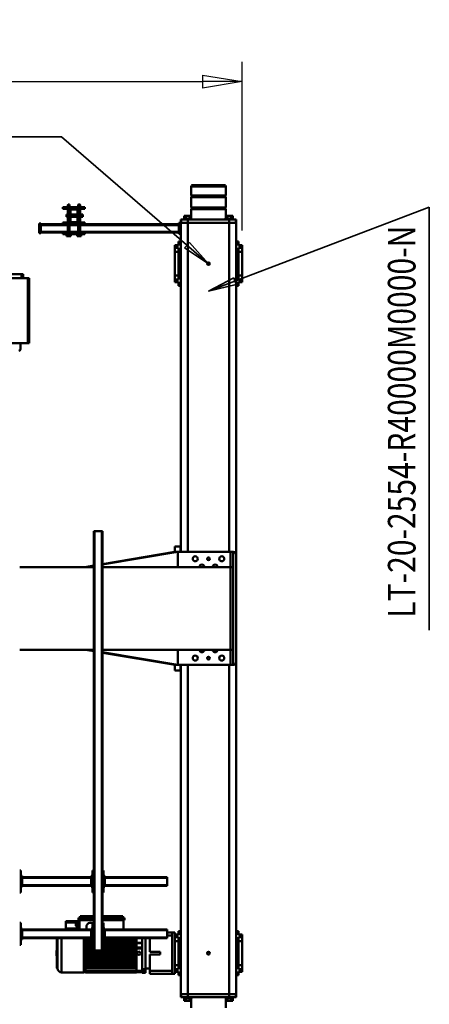
# Model space of a CAD drawing. Units: millimetres. Extents: x 0 to 25393, y 0 to 16800.
# Drawn here: x 12917 to 14401, y 1927 to 5497 of the extents above; entities that cross this region are included whole.
import ezdxf
from ezdxf.enums import TextEntityAlignment as Align

# ---------------------------------------------------------------- set-up
doc = ezdxf.new("R2010")
doc.units = ezdxf.units.MM
doc.header["$MEASUREMENT"] = 0
for name, color, linetype, lineweight in [('(1) Shape lines', 7, 'Continuous', 35), ('(4) Texts', 7, 'Continuous', 35), ('(6) Dimensions', 7, 'Continuous', 35)]:
    doc.layers.add(name, color=color, linetype=linetype, lineweight=lineweight)
doc.styles.add('Arial', font='ARIAL.TTF')
doc.dimstyles.new('Vertex Style', dxfattribs={"dimscale": 40, "dimtxt": 0.18, "dimasz": 3.6, "dimexe": 1.8, "dimexo": 0.0625, "dimgap": 1.7, "dimtad": 1, "dimdec": 1, "dimdsep": 46, "dimtxsty": 'Arial', "dimblk1": 'CLOSED', "dimblk2": 'CLOSED', "dimsah": 1, "dimcen": 0.09, "dimdle": 1.8, "dimclrd": 9, "dimclre": 9, "dimadec": 1, "dimazin": 2, "dimtfac": 0.65, "dimtdec": 4, "dimtmove": 0, "dimatfit": 3, "dimfxl": 0, "dimtolj": 1, "dimtzin": 0, "dimlwd": 25, "dimlwe": 25, "dimarcsym": 0})

# ---------------------------------------------------------------- blocks, each defined once
blk = doc.blocks.new('_Closed')
at = {"color": 0, "linetype": 'ByBlock', "lineweight": -2}
for p, q in [((-1, 0.166667), (0, 0)), ((-1, 0.166667), (-1, -0.166667)), ((0, 0), (-1, -0.166667)), ((0, 0), (-1, 0))]:
    blk.add_line(p, q, dxfattribs=at)
blk = doc.blocks.new('*D56')
at = {"layer": '(6) Dimensions', "color": 9, "lineweight": 25}
for p, q in [((2617.1, 4732), (2617.1, 5344)), ((13722.9, 4732), (13722.9, 5344)), ((2761.1, 5272), (13578.9, 5272))]:
    blk.add_line(p, q, dxfattribs=at)
at = {"layer": 'Defpoints', "color": 0}
for p in [(13722.9, 5272), (2617.1, 4612), (13722.9, 4612)]:
    blk.add_point(p, dxfattribs=at)
at = {"layer": '(6) Dimensions', "color": 9, "lineweight": 25, "xscale": 144, "yscale": 144, "zscale": 144}
for p, rotation in [((2617.1, 5272), 180), ((13722.9, 5272), 360)]:
    blk.add_blockref('_Closed', p, dxfattribs=dict(at, rotation=rotation))
at = {"layer": '(6) Dimensions', "color": 0, "lineweight": 35, "insert": (7818.9, 5404.7), "char_height": 140, "attachment_point": 5, "style": 'Arial'}
blk.add_mtext('\\A1;16744', dxfattribs=at)
blk = doc.blocks.new('MACRO_12_4d741d96-cdb0-49af-accd-04c26111a70e')
at = {"layer": '(1) Shape lines', "color": 7, "linetype": 'Continuous', "lineweight": 50, "ltscale": 120}
for p, q in [((166.6, 1173), (166.6, 1197.7)), ((291.6, 1197.7), (291.6, 1173)), ((129.1, 1148), (129.1, 1160)), ((130.4, 1160), (129.1, 1160)), ((129.1, 1148), (129.1, -55)), ((129.1, 1148), (130.3, 1148)), ((130.4, 1148), (130.4, 1160)), ((130.4, 1148), (130.6, 1148)), ((154.1, 1160), (130.6, 1160)), ((130.6, 1148), (130.6, 1160)), ((130.6, 1148), (131.2, 1148)), ((131.2, 1148), (133.4, 1148)), ((133.4, 1148), (135.1, 1148)), ((135.1, 1148), (138.4, 1148)), ((138.4, 1148), (140.6, 1148)), ((139.1, 1160), (139.1, 1163)), ((139.1, 1160), (139.1, 1163)), ((140.6, 1148), (144.9, 1148)), ((141.4, 1163), (141.4, 1173)), ((147.7, 1173), (141.4, 1173)), ((144.9, 1148), (147.1, 1148)), ((147.1, 1148), (154.1, 1148)), ((160.5, 1173), (147.7, 1173)), ((147.7, 1163), (147.7, 1173)), ((154.1, 1148), (154.1, 1160)), ((304.1, 1160), (154.1, 1160)), ((304.1, 1148), (154.1, 1148)), ((154.1, 1148), (304.1, 1148)), ((154.1, 1148), (154.1, -45)), ((160.5, 1163), (160.5, 1173)), ((166.8, 1173), (160.5, 1173)), ((166.8, 1163), (166.8, 1173)), ((169.1, 1163), (169.1, 1160)), ((289.1, 1160), (289.1, 1163)), ((291.4, 1163), (291.4, 1173)), ((297.7, 1173), (291.4, 1173)), ((310.5, 1173), (297.7, 1173)), ((297.7, 1163), (297.7, 1173)), ((327.6, 1160), (304.1, 1160)), ((304.1, 1148), (304.1, 1160)), ((304.1, 1148), (311.1, 1148)), ((304.1, 1148), (304.1, -45)), ((316.8, 1173), (310.5, 1173)), ((310.5, 1163), (310.5, 1173)), ((313.3, 1148), (311.1, 1148)), ((313.3, 1148), (317.6, 1148)), ((316.8, 1163), (316.8, 1173)), ((319.8, 1148), (317.6, 1148)), ((319.1, 1163), (319, 1163)), ((319.1, 1163), (319.1, 1160)), ((319.1, 1163), (319.1, 1160)), ((319.8, 1148), (323.1, 1148)), ((324.8, 1148), (323.1, 1148)), ((324.8, 1148), (327, 1148)), ((327.6, 1148), (327, 1148)), ((327.6, 1148), (327.6, 1160)), ((327.8, 1148), (327.6, 1148)), ((329.1, 1160), (327.8, 1160)), ((327.8, 1160), (327.8, 1148)), ((327.9, 1148), (329.1, 1148)), ((329.1, 1148), (329.1, 1160)), ((329.1, 1148), (329.1, -45)), ((129.1, 1080), (120.6, 1080)), ((120.6, 1066.2), (120.6, 1080)), ((329.1, 1080), (337.6, 1080)), ((337.6, 1066.2), (337.6, 1080)), ((351.6, 1075), (360.6, 1075)), ((351.6, 1075), (351.6, 1066.4)), ((441.6, 1075), (360.6, 1075)), ((360.6, 1075), (360.6, 1064)), ((441.6, 1064), (441.6, 1075)), ((457.6, 1064.4), (457.6, 1071)), ((457.6, 1071), (469.8, 1071)), ((469.8, 1064.4), (469.8, 1071)), ((106.6, 1066.3), (106.6, 1067.5)), ((106.6, 1067.5), (120.6, 1067.5)), ((106.6, 1057.8), (106.6, 1066.2)), ((120.6, 1066.2), (106.6, 1066.2)), ((120.6, 1057.8), (106.6, 1057.8)), ((106.6, 1043.3), (106.6, 1057.8)), ((106.6, 956.7), (106.6, 1043.3)), ((120.6, 1043.3), (106.6, 1043.3)), ((120.6, 1044), (120.6, 1057.8)), ((129.1, 1044), (120.6, 1044)), ((120.6, 956), (120.6, 1044)), ((329.1, 1044), (337.6, 1044)), ((337.6, 1067.5), (351.6, 1067.5)), ((337.6, 1066.2), (351.6, 1066.2)), ((337.6, 1057.8), (351.6, 1057.8)), ((337.6, 1044), (337.6, 1057.8)), ((337.6, 956), (337.6, 1044)), ((337.6, 1043.3), (351.6, 1043.3)), ((351.6, 1057.8), (351.6, 1066.2)), ((351.6, 1053.7), (351.6, 1057.8)), ((351.6, 1053.9), (351.6, 946.1)), ((360.6, 1064), (360.6, 936)), ((360.6, 1064), (441.6, 1064)), ((441.6, 1064), (441.6, 1055)), ((457.6, 1055), (441.6, 1055)), ((441.6, 1055), (441.6, 1005)), ((457.6, 1064.4), (469.8, 1064.4)), ((457.6, 1058.4), (469.8, 1058.4)), ((457.6, 946), (457.6, 1058.4)), ((469.8, 1068.4), (489.6, 1068.4)), ((489.6, 1067.9), (469.8, 1067.9)), ((489.6, 1064), (469.8, 1064)), ((469.8, 946), (469.8, 1058.4)), ((489.6, 1069.8), (489.6, 1068.8)), ((489.6, 1069.8), (674.6, 1069.8)), ((489.6, 1069.8), (674.6, 1069.8)), ((489.6, 1068.8), (489.6, 1068.5)), ((674.6, 1068.8), (489.6, 1068.8)), ((489.6, 1068.5), (489.6, 1067.5)), ((489.6, 1068.5), (674.6, 1068.5)), ((489.6, 1067.5), (489.6, 1065.9)), ((674.6, 1067.5), (489.6, 1067.5)), ((489.6, 1065.9), (489.6, 1064.9)), ((489.6, 1065.9), (674.6, 1065.9)), ((489.6, 1064.9), (489.6, 1060.2)), ((674.6, 1064.9), (489.6, 1064.9)), ((489.6, 1050.9), (489.6, 1060.2)), ((674.6, 1055.4), (489.6, 1055.4)), ((674.6, 1051), (489.6, 1051)), ((489.6, 1050.9), (489.6, 1050.6)), ((489.6, 1041.1), (489.6, 1050.6)), ((489.6, 1050), (674.6, 1050)), ((674.6, 1044.7), (489.6, 1044.7)), ((674.6, 1041.2), (489.6, 1041.2)), ((489.6, 1041), (489.6, 1041.1)), ((489.6, 1041), (489.6, 1039)), ((674.6, 1041), (489.6, 1041)), ((489.6, 1038.9), (489.6, 1039)), ((674.6, 1039), (489.6, 1039)), ((489.6, 1033.1), (489.6, 1038.9)), ((674.6, 1038.9), (489.6, 1038.9)), ((489.6, 1038.4), (674.6, 1038.4)), ((674.6, 1069.8), (674.6, 1068.8)), ((674.6, 1069), (681.1, 1069)), ((674.6, 1068.8), (674.6, 1068.7)), ((674.6, 1068.5), (674.6, 1068.7)), ((674.6, 1068.5), (674.6, 1067.5)), ((674.6, 1067.5), (674.6, 1067.2)), ((674.6, 1065.9), (674.6, 1067.2)), ((674.6, 1065.9), (674.6, 1064.9)), ((674.6, 1064.9), (674.6, 1064.5)), ((674.6, 1041), (674.6, 1064.5)), ((674.6, 1041), (674.6, 1041)), ((674.6, 1041), (674.6, 1039.2)), ((674.6, 1041), (674.6, 1041)), ((674.6, 1033), (674.6, 1039.2)), ((681.1, 1070), (761.1, 1070)), ((761.1, 945.8), (761.1, 1069.3)), ((776.1, 945.9), (776.1, 1054.9)), ((777.1, 1054), (778.1, 1054)), ((778.1, 1054), (778.1, 1000)), ((404.6, 1005), (404.6, 995)), ((441.6, 1005), (404.6, 1005)), ((674.6, 1033.2), (489.6, 1033.2)), ((489.6, 1033), (489.6, 1033.1)), ((489.6, 1033), (489.6, 1031)), ((674.6, 1033), (489.6, 1033)), ((489.6, 1030.9), (489.6, 1031)), ((674.6, 1031), (489.6, 1031)), ((674.6, 1030.9), (489.6, 1030.9)), ((489.6, 1021.1), (489.6, 1030.9)), ((489.6, 1030.5), (674.6, 1030.5)), ((674.6, 1021.2), (489.6, 1021.2)), ((489.6, 1021), (489.6, 1021.1)), ((489.6, 1021), (489.6, 1019)), ((674.6, 1021), (489.6, 1021)), ((489.6, 1018.9), (489.6, 1019)), ((674.6, 1019), (489.6, 1019)), ((489.6, 1011.1), (489.6, 1018.9)), ((674.6, 1018.9), (489.6, 1018.9)), ((489.6, 1018.7), (674.6, 1018.7)), ((489.6, 1011.2), (674.6, 1011.2)), ((489.6, 1011), (489.6, 1011.1)), ((674.6, 1011.1), (489.6, 1011.1)), ((489.6, 1011), (489.6, 1009)), ((674.6, 1011), (489.6, 1011)), ((489.6, 1008.9), (489.6, 1009)), ((674.6, 1009), (489.6, 1009)), ((674.6, 1008.9), (489.6, 1008.9)), ((489.6, 1001.1), (489.6, 1008.9)), ((489.6, 1008.7), (674.6, 1008.7)), ((489.6, 1001.2), (674.6, 1001.2)), ((674.6, 1001.1), (489.6, 1001.1)), ((489.6, 1001), (489.6, 1001.1)), ((674.6, 1001), (489.6, 1001)), ((489.6, 1001), (489.6, 999)), ((674.6, 1033), (674.6, 1033)), ((674.6, 1033), (674.6, 1031.1)), ((674.6, 1033), (674.6, 1033)), ((674.6, 1021), (674.6, 1031.1)), ((674.6, 1021), (674.6, 1021)), ((674.6, 1021), (674.6, 1021)), ((674.6, 1021), (674.6, 1019)), ((674.6, 1011), (674.6, 1019)), ((674.6, 1011), (674.6, 1011)), ((674.6, 1011), (674.6, 1009)), ((674.6, 1011), (674.6, 1011)), ((674.6, 1001), (674.6, 1009)), ((674.6, 1009), (674.6, 1009)), ((674.6, 1001), (674.6, 999)), ((674.6, 1001), (674.6, 1001)), ((674.6, 1001), (674.6, 1001)), ((778.1, 1000), (778.1, 946)), ((779.6, 1009.5), (779.6, 990.5)), ((779.6, 1009.4), (779.6, 990.6)), ((441.6, 995), (404.6, 995)), ((441.6, 995), (441.6, 946)), ((489.6, 983.1), (469.8, 983.1)), ((489.6, 979), (469.8, 979)), ((469.8, 979), (489.6, 979)), ((674.6, 999), (489.6, 999)), ((489.6, 998.9), (489.6, 999)), ((489.6, 991.1), (489.6, 998.9)), ((674.6, 998.9), (489.6, 998.9)), ((489.6, 998.8), (674.6, 998.8)), ((489.6, 991.3), (674.6, 991.3)), ((489.6, 991), (489.6, 991.1)), ((674.6, 991.1), (489.6, 991.1)), ((489.6, 991), (489.6, 989)), ((674.6, 991), (489.6, 991)), ((489.6, 988.9), (489.6, 989)), ((613.1, 989), (489.6, 989)), ((489.6, 983.1), (489.6, 988.9)), ((613.1, 988.9), (489.6, 988.9)), ((489.6, 988.8), (613.1, 988.8)), ((489.6, 981), (489.6, 983.1)), ((489.6, 981.3), (613.1, 981.3)), ((613.1, 981.1), (489.6, 981.1)), ((489.6, 981), (489.6, 981)), ((489.6, 981), (489.6, 979)), ((613.1, 981), (489.6, 981)), ((489.6, 979), (489.6, 979)), ((613.1, 979), (489.6, 979)), ((489.6, 969), (489.6, 979)), ((613.1, 978.8), (489.6, 978.8)), ((489.6, 976.2), (613.1, 976.2)), ((613.1, 970.2), (489.6, 970.2)), ((489.6, 969.5), (609.1, 969.5)), ((609.1, 969.1), (489.6, 969.1)), ((489.6, 969), (489.6, 969)), ((489.6, 969), (489.6, 967)), ((489.6, 969), (489.6, 969)), ((609.1, 969), (489.6, 969)), ((489.6, 963.4), (489.6, 967)), ((489.6, 967), (489.6, 967)), ((609.1, 967), (489.6, 967)), ((609.1, 966.8), (489.6, 966.8)), ((609.1, 890), (609.1, 970)), ((609.1, 970), (613.1, 970)), ((616.1, 990), (613.1, 990)), ((613.1, -530), (613.1, 990)), ((642.1, 990), (616.1, 990)), ((616.1, -530), (616.1, 990)), ((645.1, 990), (642.1, 990)), ((642.1, -530), (642.1, 990)), ((645.1, -530), (645.1, 990)), ((674.6, 989), (645.1, 989)), ((674.6, 988.9), (645.1, 988.9)), ((645.1, 988.8), (674.6, 988.8)), ((645.1, 981.3), (674.6, 981.3)), ((674.6, 981.1), (645.1, 981.1)), ((674.6, 981), (645.1, 981)), ((674.6, 979), (645.1, 979)), ((674.6, 978.8), (645.1, 978.8)), ((645.1, 976.2), (674.6, 976.2)), ((674.6, 970.2), (645.1, 970.2)), ((645.1, 970), (649.1, 970)), ((649.1, 970), (649.1, 890)), ((649.1, 969.5), (674.6, 969.5)), ((674.6, 969.1), (649.1, 969.1)), ((674.6, 969), (649.1, 969)), ((674.6, 967), (649.1, 967)), ((674.6, 966.8), (649.1, 966.8)), ((674.6, 999), (674.6, 999)), ((674.6, 991), (674.6, 999)), ((674.6, 999), (674.6, 999)), ((674.6, 991), (674.6, 989)), ((674.6, 991), (674.6, 991)), ((674.6, 989), (674.6, 989)), ((674.6, 989), (674.6, 989)), ((674.6, 981), (674.6, 989)), ((674.6, 981), (674.6, 979)), ((674.6, 979), (674.6, 979)), ((674.6, 968.9), (674.6, 979)), ((674.6, 979), (674.6, 979)), ((674.6, 968.9), (674.6, 967)), ((674.6, 967), (674.6, 967)), ((674.6, 960.8), (674.6, 967)), ((674.6, 967), (674.6, 967)), ((909.1, 970), (913.1, 970)), ((909.1, 890), (909.1, 970)), ((106.6, 942.2), (106.6, 956.7)), ((120.6, 956.7), (106.6, 956.7)), ((106.6, 933.8), (106.6, 942.2)), ((120.6, 942.2), (106.6, 942.2)), ((120.6, 933.8), (106.6, 933.8)), ((106.6, 932.5), (106.6, 933.7)), ((120.6, 932.5), (106.6, 932.5)), ((129.1, 956), (120.6, 956)), ((120.6, 942.2), (120.6, 956)), ((120.6, 920), (120.6, 933.8)), ((329.1, 956), (337.6, 956)), ((337.6, 956.7), (351.6, 956.7)), ((337.6, 942.2), (337.6, 956)), ((337.6, 942.2), (351.6, 942.2)), ((337.6, 920), (337.6, 933.8)), ((337.6, 933.8), (351.6, 933.8)), ((351.6, 932.5), (337.6, 932.5)), ((351.6, 942.2), (351.6, 946.3)), ((351.6, 933.8), (351.6, 942.2)), ((351.6, 933.6), (351.6, 925)), ((379.1, 936), (360.6, 936)), ((360.6, 936), (360.6, 925)), ((379.1, 946), (379.1, 943)), ((379.1, 946), (604.1, 946)), ((379.1, 917), (379.1, 943)), ((379.1, 943), (604.1, 943)), ((489.6, 963.4), (469.8, 963.4)), ((489.6, 962.8), (469.8, 962.8)), ((489.6, 963.4), (489.6, 962.8)), ((489.6, 961.1), (489.6, 962.8)), ((489.6, 961.6), (609.1, 961.6)), ((489.6, 961), (489.6, 961.1)), ((609.1, 961.1), (489.6, 961.1)), ((609.1, 961), (489.6, 961)), ((489.6, 961), (489.6, 959)), ((489.6, 958.9), (489.6, 959)), ((609.1, 959), (489.6, 959)), ((489.6, 947.3), (489.6, 958.9)), ((609.1, 958.8), (489.6, 958.8)), ((489.6, 951.5), (609.1, 951.5)), ((489.6, 946), (489.6, 947.3)), ((604.1, 950), (609.1, 950)), ((604.1, 945), (604.1, 950)), ((604.1, 945), (606.6, 945)), ((604.1, 915), (604.1, 945)), ((609.1, 945), (606.6, 945)), ((606.6, 915), (606.6, 945)), ((649.1, 961.6), (674.6, 961.6)), ((674.6, 961.1), (649.1, 961.1)), ((674.6, 961), (649.1, 961)), ((674.6, 959), (649.1, 959)), ((674.6, 958.8), (649.1, 958.8)), ((649.1, 951.5), (674.6, 951.5)), ((649.1, 950), (654.1, 950)), ((651.6, 945), (649.1, 945)), ((651.6, 945), (651.6, 915)), ((651.6, 945), (654.1, 945)), ((654.1, 945), (654.1, 950)), ((654.1, 946), (904.1, 946)), ((654.1, 915), (654.1, 945)), ((654.1, 943), (904.1, 943)), ((674.6, 960.8), (674.6, 959)), ((674.6, 959), (674.6, 959)), ((674.6, 959), (674.6, 959)), ((674.6, 945.9), (674.6, 959)), ((904.1, 950), (909.1, 950)), ((904.1, 945), (904.1, 950)), ((904.1, 945), (906.6, 945)), ((904.1, 915), (904.1, 945)), ((909.1, 945), (906.6, 945)), ((906.6, 915), (906.6, 945)), ((129.1, 920), (120.6, 920)), ((329.1, 920), (337.6, 920)), ((351.6, 925), (360.6, 925)), ((360.6, 925), (379.1, 925)), ((379.1, 917), (379.1, 914)), ((379.1, 917), (604.1, 917)), ((379.1, 914), (604.1, 914)), ((536.6, 914), (536.6, 880)), ((604.1, 915), (606.6, 915)), ((604.1, 915), (604.1, 910)), ((604.1, 910), (609.1, 910)), ((609.1, 915), (606.6, 915)), ((649.1, 915), (651.6, 915)), ((649.1, 910), (654.1, 910)), ((651.6, 915), (654.1, 915)), ((654.1, 917), (904.1, 917)), ((654.1, 910), (654.1, 915)), ((654.1, 914), (904.1, 914)), ((696.6, 914), (696.6, 880)), ((696.6, 913), (697.5, 913)), ((696.6, 903), (705.5, 903.2)), ((696.6, 895.5), (705.7, 895.7)), ((697.5, 914), (697.5, 910.5)), ((697.5, 910.5), (745.6, 910.5)), ((697.5, 910.5), (697.5, 903)), ((705.7, 895.7), (705.5, 903.2)), ((705.5, 902.7), (705.7, 902.7)), ((705.7, 902.6), (706, 888.7)), ((705.8, 888.2), (705.7, 895.7)), ((745.6, 914), (745.6, 910.5)), ((745.6, 910.5), (745.6, 888.5)), ((904.1, 915), (906.6, 915)), ((904.1, 915), (904.1, 910)), ((904.1, 910), (909.1, 910)), ((909.1, 915), (906.6, 915)), ((533.6, 872), (533.6, 880)), ((533.6, 880), (613.1, 880)), ((533.6, 872), (613.1, 872)), ((539.6, 872), (539.6, 866)), ((539.6, 866), (613.1, 866)), ((613.1, 890), (609.1, 890)), ((649.1, 890), (645.1, 890)), ((645.1, 880), (699.6, 880)), ((645.1, 872), (699.6, 872)), ((645.1, 866), (693.6, 866)), ((693.6, 866), (693.6, 872)), ((696.6, 888), (705.8, 888.2)), ((697.5, 886), (696.6, 886)), ((697.5, 888), (697.5, 883.5)), ((697.5, 883.5), (745.6, 883.5)), ((699.6, 872), (699.6, 880)), ((706, 888.7), (705.8, 888.7)), ((705.8, 888.5), (745.6, 888.5)), ((745.6, 888.5), (745.6, 883.5)), ((913.1, 890), (909.1, 890)), ((379.1, 756), (379.1, 753)), ((379.1, 756), (604.1, 756)), ((379.1, 727), (379.1, 753)), ((379.1, 753), (604.1, 753)), ((604.1, 760), (609.1, 760)), ((604.1, 755), (604.1, 760)), ((604.1, 755), (606.6, 755)), ((604.1, 725), (604.1, 755)), ((609.1, 755), (606.6, 755)), ((606.6, 725), (606.6, 755)), ((609.1, 700), (609.1, 780)), ((609.1, 780), (613.1, 780)), ((645.1, 780), (649.1, 780)), ((649.1, 780), (649.1, 700)), ((649.1, 760), (654.1, 760)), ((651.6, 755), (649.1, 755)), ((651.6, 755), (651.6, 725)), ((651.6, 755), (654.1, 755)), ((654.1, 755), (654.1, 760)), ((654.1, 756), (904.1, 756)), ((654.1, 725), (654.1, 755)), ((654.1, 753), (904.1, 753)), ((904.1, 755), (904.1, 760)), ((904.1, 760), (909.1, 760)), ((904.1, 755), (906.6, 755)), ((904.1, 725), (904.1, 755)), ((909.1, 755), (906.6, 755)), ((906.6, 725), (906.6, 755)), ((909.1, 780), (913.1, 780)), ((909.1, 700), (909.1, 780)), ((379.1, 727), (379.1, 724)), ((379.1, 727), (604.1, 727)), ((379.1, 724), (604.1, 724)), ((604.1, 725), (606.6, 725)), ((604.1, 725), (604.1, 720)), ((604.1, 720), (609.1, 720)), ((609.1, 725), (606.6, 725)), ((649.1, 725), (651.6, 725)), ((649.1, 720), (654.1, 720)), ((651.6, 725), (654.1, 725)), ((654.1, 727), (904.1, 727)), ((654.1, 720), (654.1, 725)), ((654.1, 724), (904.1, 724)), ((904.1, 725), (906.6, 725)), ((904.1, 725), (904.1, 720)), ((904.1, 720), (909.1, 720)), ((909.1, 725), (906.6, 725)), ((613.1, 700), (609.1, 700)), ((649.1, 700), (645.1, 700)), ((913.1, 700), (909.1, 700)), ((331.1, -45), (331.1, -25)), ((331.1, -25), (351.1, -25)), ((351.1, -45), (351.1, -25)), ((129.1, -445), (129.1, -55)), ((139.1, -45), (339.8, -45)), ((149.1, -45), (139.1, -45)), ((139.1, -45), (139.1, -100)), ((149.1, -100), (149.1, -45)), ((351.1, -45), (339.8, -45)), ((339.8, -45), (613.1, -91.3)), ((339.8, -100), (339.8, -45)), ((351.1, -45), (613.1, -89.4)), ((149.1, -100), (139.1, -100)), ((139.1, -100), (139.1, -400)), ((149.1, -100), (613.1, -100)), ((149.1, -400), (149.1, -100)), ((645.1, -94.8), (675.7, -100)), ((645.1, -96.7), (664.3, -100)), ((645.1, -100), (913.1, -100)), ((149.1, -400), (139.1, -400)), ((139.1, -400), (139.1, -455)), ((149.1, -400), (149.1, -455)), ((613.1, -400), (149.1, -400)), ((339.8, -400), (339.8, -455)), ((339.8, -455), (613.1, -408.7)), ((351.1, -455), (613.1, -410.6)), ((645.1, -403.3), (664.3, -400)), ((645.1, -405.2), (675.7, -400)), ((913.1, -400), (645.1, -400)), ((129.1, -445), (129.1, -1648)), ((339.8, -455), (139.1, -455)), ((149.1, -455), (139.1, -455)), ((154.1, -455), (154.1, -1648)), ((304.1, -455), (304.1, -1648)), ((329.1, -455), (329.1, -1648)), ((331.1, -455), (331.1, -475)), ((339.8, -455), (351.1, -455)), ((351.1, -475), (351.1, -455)), ((331.1, -475), (351.1, -475)), ((613.1, -530), (616.1, -530)), ((642.1, -530), (616.1, -530)), ((642.1, -530), (645.1, -530)), ((879.1, -1212), (879.1, -1447)), ((879.1, -1212), (884.1, -1212)), ((944.4, -1212), (884.1, -1212)), ((884.1, -1212), (884.1, -1447)), ((910.6, -1190), (910.6, -1207)), ((910.6, -1207), (913.6, -1207)), ((120.6, -1420), (120.6, -1433.8)), ((129.1, -1420), (120.6, -1420)), ((329.1, -1420), (337.6, -1420)), ((337.6, -1420), (337.6, -1433.8)), ((106.6, -1432.5), (106.6, -1433.7)), ((106.6, -1432.5), (120.6, -1432.5)), ((120.6, -1433.8), (106.6, -1433.8)), ((106.6, -1433.8), (106.6, -1442.2)), ((120.6, -1442.2), (106.6, -1442.2)), ((106.6, -1442.2), (106.6, -1456.7)), ((106.6, -1456.7), (106.6, -1543.3)), ((120.6, -1456.7), (106.6, -1456.7)), ((120.6, -1442.2), (120.6, -1456)), ((129.1, -1456), (120.6, -1456)), ((120.6, -1456), (120.6, -1544)), ((329.1, -1456), (337.6, -1456)), ((337.6, -1432.5), (351.6, -1432.5)), ((337.6, -1433.8), (351.6, -1433.8)), ((337.6, -1442.2), (337.6, -1456)), ((337.6, -1442.2), (351.6, -1442.2)), ((337.6, -1456), (337.6, -1544)), ((337.6, -1456.7), (351.6, -1456.7)), ((351.6, -1432.5), (351.6, -1433.7)), ((351.6, -1433.8), (351.6, -1442.2)), ((351.6, -1442.2), (351.6, -1456.7)), ((351.6, -1456.7), (351.6, -1543.3)), ((879.1, -1447), (884.1, -1447)), ((884.1, -1447), (1774.1, -1447)), ((901.1, -1447), (901.1, -1462)), ((901.1, -1462), (906.1, -1462)), ((906.1, -1447), (906.1, -1462)), ((906.1, -1462), (1752.1, -1462)), ((120.6, -1543.3), (106.6, -1543.3)), ((106.6, -1543.3), (106.6, -1557.8)), ((106.6, -1557.8), (106.6, -1566.2)), ((120.6, -1557.8), (106.6, -1557.8)), ((120.6, -1566.2), (106.6, -1566.2)), ((106.6, -1566.3), (106.6, -1567.5)), ((120.6, -1567.5), (106.6, -1567.5)), ((120.6, -1544), (120.6, -1557.8)), ((129.1, -1544), (120.6, -1544)), ((120.6, -1566.2), (120.6, -1580)), ((329.1, -1544), (337.6, -1544)), ((337.6, -1543.3), (351.6, -1543.3)), ((337.6, -1544), (337.6, -1557.8)), ((337.6, -1557.8), (351.6, -1557.8)), ((337.6, -1566.2), (337.6, -1580)), ((337.6, -1566.2), (351.6, -1566.2)), ((351.6, -1567.5), (337.6, -1567.5)), ((351.6, -1543.3), (351.6, -1557.8)), ((351.6, -1557.8), (351.6, -1566.2)), ((351.6, -1566.3), (351.6, -1567.5)), ((129.1, -1580), (120.6, -1580)), ((329.1, -1580), (337.6, -1580)), ((706.1, -1605), (689.1, -1605)), ((689.1, -1607), (689.1, -1605)), ((693.8, -1600), (690.1, -1600)), ((690.1, -1605), (690.1, -1600)), ((701.4, -1600), (693.8, -1600)), ((693.8, -1605), (693.8, -1600)), ((705.1, -1600), (701.4, -1600)), ((701.4, -1605), (701.4, -1600)), ((705.1, -1605), (705.1, -1600)), ((706.1, -1605), (706.1, -1607)), ((744.1, -1605), (727.1, -1605)), ((727.1, -1607), (727.1, -1605)), ((728.1, -1605), (728.1, -1600)), ((731.8, -1600), (728.1, -1600)), ((739.4, -1600), (731.8, -1600)), ((731.8, -1605), (731.8, -1600)), ((743.1, -1600), (739.4, -1600)), ((739.4, -1605), (739.4, -1600)), ((743.1, -1605), (743.1, -1600)), ((744.1, -1605), (744.1, -1607)), ((337.1, -1608), (329.1, -1608)), ((337.1, -1608), (337.1, -1648)), ((337.1, -1613), (676.6, -1613)), ((337.1, -1616), (694.2, -1616)), ((337.1, -1640), (694.2, -1640)), ((676.6, -1613), (676.6, -1607)), ((756.6, -1607), (676.6, -1607)), ((756.6, -1613), (676.6, -1613)), ((694.2, -1643), (694.2, -1613)), ((700.9, -1613), (700.9, -1643)), ((700.9, -1616), (732.2, -1616)), ((700.9, -1640), (732.2, -1640)), ((732.2, -1643), (732.2, -1613)), ((738.9, -1613), (738.9, -1643)), ((738.9, -1616), (837.1, -1616)), ((738.9, -1640), (837.1, -1640)), ((756.6, -1613), (756.6, -1607)), ((756.6, -1613), (837.1, -1613)), ((837.1, -1610.5), (843.1, -1610.5)), ((837.1, -1645.5), (837.1, -1610.5)), ((843.1, -1645.5), (843.1, -1610.5)), ((129.1, -1648), (129.1, -1660)), ((129.1, -1648), (130.3, -1648)), ((129.1, -1660), (130.4, -1660)), ((130.4, -1648), (130.6, -1648)), ((130.4, -1660), (130.4, -1648)), ((130.6, -1648), (130.6, -1660)), ((130.6, -1648), (131.2, -1648)), ((130.6, -1660), (154.1, -1660)), ((131.2, -1648), (133.4, -1648)), ((133.4, -1648), (135.1, -1648)), ((135.1, -1648), (138.4, -1648)), ((138.4, -1648), (140.6, -1648)), ((139.1, -1663), (139.1, -1660)), ((139.1, -1663), (139.1, -1660)), ((139.1, -1663), (139.2, -1663)), ((140.6, -1648), (144.9, -1648)), ((141.4, -1663), (141.4, -1673)), ((141.4, -1673), (147.7, -1673)), ((144.9, -1648), (147.1, -1648)), ((147.1, -1648), (154.1, -1648)), ((147.7, -1663), (147.7, -1673)), ((147.7, -1673), (160.5, -1673)), ((154.1, -1648), (154.1, -1660)), ((154.1, -1648), (304.1, -1648)), ((154.1, -1648), (304.1, -1648)), ((154.1, -1660), (304.1, -1660)), ((160.5, -1663), (160.5, -1673)), ((160.5, -1673), (166.8, -1673)), ((166.6, -1697.7), (166.6, -1673)), ((166.8, -1663), (166.8, -1673)), ((169.1, -1660), (169.1, -1663)), ((289.1, -1663), (289.1, -1660)), ((291.4, -1663), (291.4, -1673)), ((291.4, -1673), (297.7, -1673)), ((291.6, -1673), (291.6, -1697.7)), ((297.7, -1663), (297.7, -1673)), ((297.7, -1673), (310.5, -1673)), ((304.1, -1648), (304.1, -1660)), ((304.1, -1648), (311.1, -1648)), ((304.1, -1660), (327.6, -1660)), ((310.5, -1663), (310.5, -1673)), ((310.5, -1673), (316.8, -1673)), ((313.3, -1648), (311.1, -1648)), ((313.3, -1648), (317.6, -1648)), ((316.8, -1663), (316.8, -1673)), ((319.8, -1648), (317.6, -1648)), ((319.1, -1660), (319.1, -1663)), ((319.1, -1660), (319.1, -1663)), ((319.8, -1648), (323.1, -1648)), ((324.8, -1648), (323.1, -1648)), ((324.8, -1648), (327, -1648)), ((327.6, -1648), (327, -1648)), ((327.6, -1648), (327.6, -1660)), ((327.8, -1648), (327.6, -1648)), ((327.8, -1648), (327.8, -1660)), ((327.8, -1660), (329.1, -1660)), ((327.9, -1648), (329.1, -1648)), ((337.1, -1648), (329.1, -1648)), ((329.1, -1648), (329.1, -1660)), ((337.1, -1643), (676.6, -1643)), ((756.6, -1643), (676.6, -1643)), ((676.6, -1649), (676.6, -1643)), ((676.6, -1649), (704.6, -1649)), ((684.1, -1670), (701.6, -1670)), ((694.2, -1670), (694.2, -1649)), ((700.9, -1649), (700.9, -1670)), ((701.6, -1696), (701.6, -1652)), ((703.6, -1652), (703.6, -1696)), ((703.6, -1670), (729.6, -1670)), ((704.6, -1649), (728.6, -1649)), ((728.6, -1651), (704.6, -1651)), ((728.6, -1649), (756.6, -1649)), ((729.6, -1696), (729.6, -1652)), ((731.6, -1652), (731.6, -1696)), ((731.6, -1670), (744.1, -1670)), ((732.2, -1670), (732.2, -1649)), ((738.9, -1649), (738.9, -1670)), ((756.6, -1643), (837.1, -1643)), ((756.6, -1649), (756.6, -1643)), ((837.1, -1645.5), (843.1, -1645.5)), ((291.6, -1697.7), (166.6, -1697.7)), ((168.6, -1699.7), (166.6, -1697.7)), ((166.6, -1703.7), (168.6, -1701.7)), ((291.6, -1703.7), (166.6, -1703.7)), ((166.6, -1741.3), (166.6, -1703.7)), ((168.6, -1701.7), (168.6, -1699.7)), ((289.6, -1699.7), (168.8, -1699.7)), ((289.6, -1701.7), (168.8, -1701.7)), ((291.6, -1697.7), (289.6, -1699.7)), ((289.6, -1699.7), (289.6, -1701.7)), ((289.6, -1701.7), (291.6, -1703.7)), ((291.6, -1703.7), (291.6, -1741.3)), ((676.6, -1699), (704.6, -1699)), ((676.6, -1699), (676.6, -1705)), ((676.6, -1705), (756.6, -1705)), ((701.6, -1678), (684.1, -1678)), ((694.2, -1699), (694.2, -1678)), ((694.2, -1713), (694.2, -1705)), ((695.2, -1715), (694.2, -1713)), ((700.9, -1713), (694.2, -1713)), ((700.9, -1713), (699.9, -1715)), ((700.9, -1678), (700.9, -1699)), ((700.9, -1705), (700.9, -1713)), ((729.6, -1678), (703.6, -1678)), ((704.6, -1697), (728.6, -1697)), ((728.6, -1699), (704.6, -1699)), ((728.6, -1699), (756.6, -1699)), ((744.1, -1678), (731.6, -1678)), ((732.2, -1699), (732.2, -1678)), ((732.2, -1712), (732.2, -1705)), ((738.9, -1712), (732.2, -1712)), ((733.2, -1715), (732.2, -1712)), ((738.9, -1712), (737.9, -1715)), ((738.9, -1678), (738.9, -1699)), ((738.9, -1705), (738.9, -1712)), ((756.6, -1699), (756.6, -1705)), ((291.6, -1741.3), (166.6, -1741.3)), ((168.6, -1743.3), (166.6, -1741.3)), ((166.6, -1747.3), (168.6, -1745.3)), ((291.6, -1747.3), (166.6, -1747.3)), ((166.6, -1780), (166.6, -1747.3)), ((168.6, -1745.3), (168.6, -1743.3)), ((289.6, -1743.3), (168.8, -1743.3)), ((289.6, -1745.3), (168.8, -1745.3)), ((291.6, -1741.3), (289.6, -1743.3)), ((289.6, -1743.3), (289.6, -1745.3)), ((289.6, -1745.3), (291.6, -1747.3)), ((291.6, -1747.3), (291.6, -1780)), ((695.2, -1715), (699.9, -1715)), ((733.2, -1715), (737.9, -1715)), ((291.6, -1780), (166.6, -1780)), ((171.6, -1785), (286.6, -1785))]:
    blk.add_line(p, q, dxfattribs=at)
at = {"layer": '(1) Shape lines', "color": 7, "linetype": 'Continuous', "lineweight": 50, "ltscale": 40}
for p, q in [((779, 1053.2), (779.1, 1052.8)), ((779.1, 1052.8), (779.1, 1053)), ((779.1, 946.8), (779, 946.5)), ((779.1, 947), (779.1, 946.8))]:
    blk.add_line(p, q, dxfattribs=at)
at = {"layer": '(1) Shape lines', "color": 7, "linetype": 'Continuous', "lineweight": 50, "ltscale": 120}
for points in [[(130.6, 1160), (130.4, 1160), (130.4, 1160)], [(169.1, 1163), (139.1, 1163), (139.1, 1163)], [(318.9, 1163), (289.1, 1163), (289.3, 1163)], [(327.8, 1160), (327.8, 1160), (327.6, 1160)], [(457.6, 1064), (457.6, 1064.4)], [(457.6, 1064), (469.8, 1064)], [(457.6, 1063), (457.6, 1064)], [(457.6, 1062.2), (457.6, 1063)], [(457.6, 1063), (469.8, 1063)], [(457.6, 1061.4), (457.6, 1062.2)], [(457.6, 1060.4), (457.6, 1061.4)], [(457.6, 1061.4), (469.8, 1061.4)], [(457.6, 1059.4), (457.6, 1060.4)], [(457.6, 1058.4), (457.6, 1059.4)], [(457.6, 1059.4), (469.8, 1059.4)], [(469.8, 1064), (469.8, 1064.4)], [(469.8, 1063), (469.8, 1064)], [(469.8, 1062.2), (469.8, 1063)], [(469.8, 1061.4), (469.8, 1062.2)], [(469.8, 1060.4), (469.8, 1061.4)], [(469.8, 1059.4), (469.8, 1060.4)], [(469.8, 1058.4), (469.8, 1059.4)], [(681.1, 945.7), (681.1, 1070), (681.1, 1069.8)], [(777.1, 1054), (777.1, 1054), (777.1, 946), (777.1, 946)], [(779.1, 1053), (779.1, 1050.7), (779.1, 1044.1), (779.1, 1020.3), (779.1, 989.7), (779.1, 962.5), (779.1, 953.3), (779.1, 948), (779.1, 947.3), (779.1, 951), (779.1, 970.6), (779.1, 1000)], [(779.1, 1000), (779.1, 1029.4), (779.1, 1049), (779.1, 1052.7), (779.1, 1052), (779.1, 1046.7), (779.1, 1037.5), (779.1, 1010.3), (779.1, 979.7), (779.1, 955.9), (779.1, 949.3), (779.1, 947)], [(709.6, 899.5), (709.6, 899.6), (709.7, 891.9), (709.7, 892)], [(130.4, -1660), (130.4, -1660), (130.6, -1660)], [(139.3, -1663), (169.1, -1663), (168.9, -1663)], [(289.1, -1663), (319.1, -1663), (319.1, -1663)], [(327.6, -1660), (327.8, -1660), (327.8, -1660)], [(684.1, -1670), (684.1, -1670), (684.1, -1678)], [(744.1, -1670), (744.1, -1670), (744.1, -1678)]]:
    blk.add_lwpolyline(points, dxfattribs=at)
at = {"layer": '(1) Shape lines', "color": 7, "linetype": 'Continuous', "lineweight": 50, "ltscale": 40}
for points in [[(778.1, 1054), (778.3, 1053.8), (778.6, 1053.7), (778.8, 1053.6), (779, 1053.2)], [(779, 946.5), (778.8, 946.4), (778.6, 946.3), (778.3, 946.2), (778.1, 946)]]:
    blk.add_lwpolyline(points, dxfattribs=at)
at = {"layer": '(1) Shape lines', "color": 7, "linetype": 'Continuous', "lineweight": 50, "ltscale": 120}
for centre, radius in [((229.1, 1000), 5.1), ((481.1, 1000), 6), ((181.1, -70), 9), ((229.1, -70), 5), ((277.1, -70), 9), ((181.1, -430), 9), ((229.1, -430), 5), ((277.1, -430), 9), ((229.1, -1500), 5.1)]:
    blk.add_circle(centre, radius, dxfattribs=at)
for centre, radius, start, end in [((761.1, 1055), 15, 0, 90), ((777.1, 1055), 1, 180, 270), ((778.6, 1009.5), 1, 0, 60), ((778.6, 990.5), 1, 300, 0), ((656.6, 904.5), 15, 239.4011, 39.9394), ((705.7, 898.7), 4, 13.2537, 89.6945), ((705.8, 892.7), 4, 272.3055, 348.7463), ((139.1, -55), 10, 90, 180), ((205.1, -100), 9, 0, 180), ((253.1, -100), 9, 0, 180), ((205.1, -400), 9, 180, 0), ((253.1, -400), 9, 180, 0), ((139.1, -445), 10, 180, 270), ((916.6, -1190), 6, 90, 180), ((704.6, -1652), 3, 90, 180), ((704.6, -1652), 1, 90, 180), ((728.6, -1652), 3, 0, 90), ((728.6, -1652), 1, 0, 90), ((704.6, -1696), 3, 180, 270), ((704.6, -1696), 1, 180, 270), ((728.6, -1696), 1, 270, 0), ((728.6, -1696), 3, 270, 0), ((171.6, -1780), 5, 180, 270), ((286.6, -1780), 5, 270, 0)]:
    blk.add_arc(centre, radius, start, end, dxfattribs=at)

msp = doc.modelspace()

# ---------------------------------------------------------------- linework, layer by layer
at = {"layer": '(4) Texts', "color": 9, "lineweight": 35}
for p, q in [((10147.9, 5072), (13067.9, 5072)), ((13067.9, 5072), (13600.9, 4612)), ((14400.9, 4817), (13600.9, 4512)), ((14400.9, 3283.25), (14400.9, 4817)), ((13514.3, 4669.08), (13531.77, 4689.33)), ((13531.77, 4689.33), (13600.9, 4612)), ((13600.9, 4612), (13514.3, 4669.08)), ((13600.9, 4512), (13692.25, 4561.14)), ((13701.77, 4536.15), (13600.9, 4512)), ((13692.25, 4561.14), (13701.77, 4536.15))]:
    msp.add_line(p, q, dxfattribs=at)

# ---------------------------------------------------------------- block references
at = {"color": 7, "linetype": 'ByBlock', "rotation": 180}
msp.add_blockref('MACRO_12_4d741d96-cdb0-49af-accd-04c26111a70e', (13830, 3112), dxfattribs=at)

# ---------------------------------------------------------------- texts
at = {"layer": '(4) Texts', "color": 9, "lineweight": 35, "style": 'Arial', "width": 0.8}
msp.add_text('LT-20-2554-R40000M0000-N', height=100, rotation=90, dxfattribs=at).set_placement((14250.9, 3328.25), align=Align.TOP_LEFT)

# ---------------------------------------------------------------- dimensions: what is measured, and where the dimension line sits
at = {"layer": '(6) Dimensions', "color": 7, "lineweight": 35}
dim = msp.add_linear_dim(base=(13722.9, 5272), p1=(2617.1, 4612), p2=(13722.9, 4612), dimstyle='Vertex Style', override={"dimtxt": 3.5, "dimexo": 3, "dimgap": 1.53125, "dimdec": 0, "dimlfac": 1.507681, "dimtxsty": 'Arial', "dimcen": 0}, dxfattribs=at)
dim.commit()
dim.dimension.update_dxf_attribs({"geometry": '*D56', "text_midpoint": (7818.9, 5272), "dimtype": 160})

doc.saveas('drawing.dxf')
